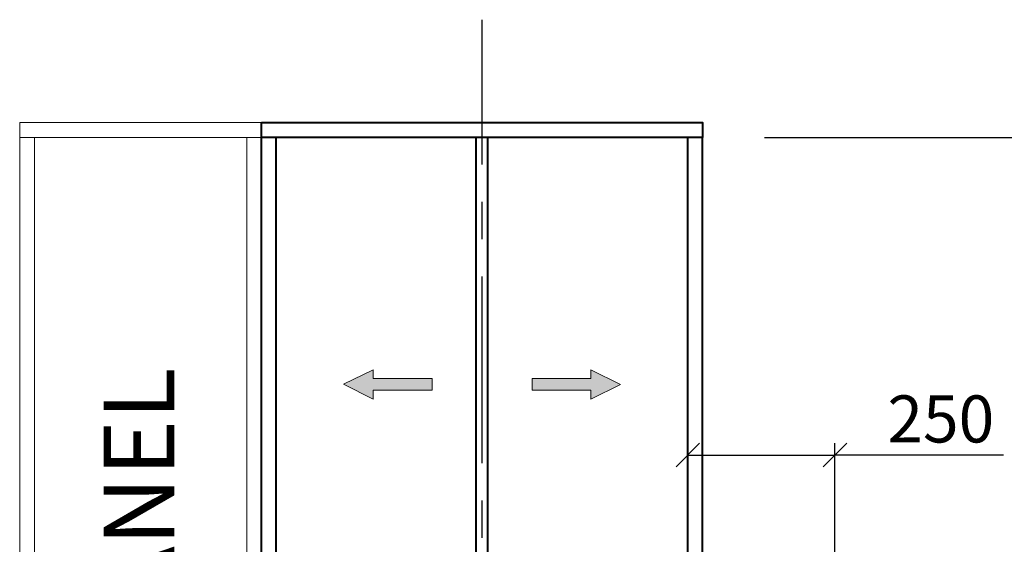
# Model space of a CAD drawing. Units: millimetres. Extents: x 14807 to 44507, y -136 to 10776.
# Drawn here: x 38015 to 39689, y 8236 to 9128 of the extents above; entities that cross this region are included whole.
import ezdxf

# ---------------------------------------------------------------- set-up
doc = ezdxf.new("R2010")
doc.units = ezdxf.units.MM
doc.linetypes.add('CENTER', pattern=[50.8, 31.75, -6.35, 6.35, -6.35])
for name, color, linetype, lineweight in [('CNTLINE', 1, 'CENTER', 25), ('DIM', 4, 'Continuous', 18), ('OUTLINE', 2, 'Continuous', 40), ('TEXT', 7, 'Continuous', 20)]:
    doc.layers.add(name, color=color, linetype=linetype, lineweight=lineweight)
doc.styles.add('RiGAD_tkEK', font='malgun.ttf')
doc.styles.get("Standard").update_dxf_attribs({"font": 'malgun.ttf', "width": 0.7, "height": 82})
doc.dimstyles.new('RiGAD_tkEK', dxfattribs={"dimtxt": 80, "dimasz": 40, "dimexe": 20, "dimexo": 10, "dimgap": 20, "dimtad": 1, "dimdec": 1, "dimdsep": 46, "dimtxsty": 'RiGAD_tkEK', "dimblk": 'OBLIQUE', "dimcen": 0.09, "dimclrd": 4, "dimclre": 4, "dimclrt": 4, "dimadec": 0, "dimazin": 0, "dimtfac": 1, "dimtdec": 4, "dimtmove": 0, "dimatfit": 3, "dimfxl": 1, "dimtolj": 1, "dimtzin": 0, "dimarcsym": 0})

# ---------------------------------------------------------------- blocks, each defined once
blk = doc.blocks.new('_Oblique')
at = {"color": 0, "linetype": 'ByBlock', "lineweight": -2}
blk.add_line((-0.5, -0.5), (0.5, 0.5), dxfattribs=at)
blk = doc.blocks.new('*D127')
at = {"layer": 'DEFPOINTS', "color": 0, "transparency": 16777216}
for p in [(39271, 8927.5), (39991, 8927.5), (39271, 6827.5)]:
    blk.add_point(p, dxfattribs=at)
at = {"layer": 'DIM', "color": 4, "lineweight": -2, "transparency": 16777216}
for p, q in [((39281, 8927.5), (40011, 8927.5)), ((39991, 6827.5), (39991, 8927.5)), ((39281, 6827.5), (40011, 6827.5))]:
    blk.add_line(p, q, dxfattribs=at)
at = {"layer": 'DIM', "color": 4, "lineweight": -2, "transparency": 16777216, "xscale": 40, "yscale": 40, "zscale": 40}
for p, rotation in [((39991, 8927.5), 90), ((39991, 6827.5), 270)]:
    blk.add_blockref('_Oblique', p, dxfattribs=dict(at, rotation=rotation))
at = {"layer": 'DIM', "color": 4, "transparency": 16777216, "insert": (39917.8, 7877.5), "char_height": 80, "attachment_point": 5, "rotation": 90, "style": 'RiGAD_tkEK'}
blk.add_mtext('\\A1;출입구 높이 2100', dxfattribs=at)
blk = doc.blocks.new('ARROW')
h = blk.add_hatch(color=256)
h.dxf.hatch_style = 1
h.paths.add_polyline_path([(0.2, 150.6), (-25, 100), (-10, 100), (-10, 0), (10, 0), (10, 100), (25, 100)])
for p, q in [((0.2, 150.6), (-25, 100)), ((0.2, 150.6), (25, 100)), ((-10, 100), (-25, 100)), ((-10, 0), (-10, 100)), ((10, 100), (10, 0)), ((10, 100), (25, 100)), ((10, 0), (-10, 0))]:
    blk.add_line(p, q)
blk = doc.blocks.new('text_cp')
at = {"color": 4}
blk.add_text('CONTROL PANEL', height=120, rotation=90, dxfattribs=at).set_placement((57.2, -641.5))
blk = doc.blocks.new('*D133')
at = {"layer": 'DEFPOINTS', "color": 0, "transparency": 16777216}
for p in [(39401, 8387.5), (39151, 8027.5), (39401, 8027.5)]:
    blk.add_point(p, dxfattribs=at)
at = {"layer": 'DIM', "color": 4, "lineweight": -2, "transparency": 16777216}
for p, q in [((39151, 8037.5), (39151, 8407.5)), ((39401, 8037.5), (39401, 8407.5)), ((39151, 8387.5), (39401, 8387.5)), ((39687.5, 8387.5), (39401, 8387.5))]:
    blk.add_line(p, q, dxfattribs=at)
at = {"layer": 'DIM', "color": 4, "lineweight": -2, "transparency": 16777216, "xscale": 40, "yscale": 40, "zscale": 40, "rotation": 180}
blk.add_blockref('_Oblique', (39151, 8387.5), dxfattribs=at)
at = {"layer": 'DIM', "color": 4, "lineweight": -2, "transparency": 16777216, "xscale": 40, "yscale": 40, "zscale": 40}
blk.add_blockref('_Oblique', (39401, 8387.5), dxfattribs=at)
at = {"layer": 'DIM', "color": 4, "transparency": 16777216, "insert": (39581, 8448.8), "char_height": 80, "attachment_point": 5, "style": 'RiGAD_tkEK'}
blk.add_mtext('\\A1;250', dxfattribs=at)

msp = doc.modelspace()

# ---------------------------------------------------------------- linework, layer by layer
at = {"layer": 'CNTLINE', "ltscale": 10}
msp.add_line((38801, 7357.5), (38801, 9127.5), dxfattribs=at)
at = {"layer": 'OUTLINE', "ltscale": 10}
for p, q in [((38426, 6827.5), (38426, 8927.5)), ((38451, 6827.5), (38451, 8927.5)), ((38791, 7357.5), (38791, 8927.5)), ((38811, 7357.5), (38811, 8927.5)), ((39151, 6827.5), (39151, 8927.5)), ((39176, 6827.5), (39176, 8927.5))]:
    msp.add_line(p, q, dxfattribs=at)
msp.add_lwpolyline([(38426, 8952.5), (39176, 8952.5), (39176, 8927.5), (38426, 8927.5), (38426, 8952.5)], dxfattribs=at)
at = {"layer": 'TEXT'}
for p, q in [((38015, 6827.5), (38015, 8927.5)), ((38040, 6897.5), (38040, 8927.5)), ((38401, 6897.5), (38401, 8927.5)), ((38426, 6897.5), (38426, 8927.5))]:
    msp.add_line(p, q, dxfattribs=at)
msp.add_lwpolyline([(38426, 8952.5), (38015, 8952.5), (38015, 8927.5), (38426, 8927.5), (38426, 8952.5)], dxfattribs=at)

# ---------------------------------------------------------------- block references
msp.add_blockref('text_cp', (38220.5, 7877.5), dxfattribs=at)
for p, rotation in [((38716, 8507.5), 90), ((38886, 8507.5), 270)]:
    msp.add_blockref('ARROW', p, dxfattribs=dict(at, rotation=rotation))

# ---------------------------------------------------------------- dimensions: what is measured, and where the dimension line sits
at = {"layer": 'DIM'}
dim = msp.add_linear_dim(base=(39991, 8927.5), p1=(39271, 6827.5), p2=(39271, 8927.5), angle=90, text='출입구 높이 <>', dimstyle='RiGAD_tkEK', override={"dimtix": 1, "dimtofl": 1}, dxfattribs=at)
dim.commit()
dim.dimension.update_dxf_attribs({"geometry": '*D127', "text_midpoint": (39917.85, 7877.5)})
dim = msp.add_linear_dim(base=(39401, 8387.5), p1=(39151, 8027.5), p2=(39401, 8027.5), dimstyle='RiGAD_tkEK', override={"dimtmove": 1}, dxfattribs=at)
dim.commit()
dim.dimension.update_dxf_attribs({"geometry": '*D133', "text_midpoint": (39581, 8387.5), "dimtype": 160})

doc.saveas('drawing.dxf')
